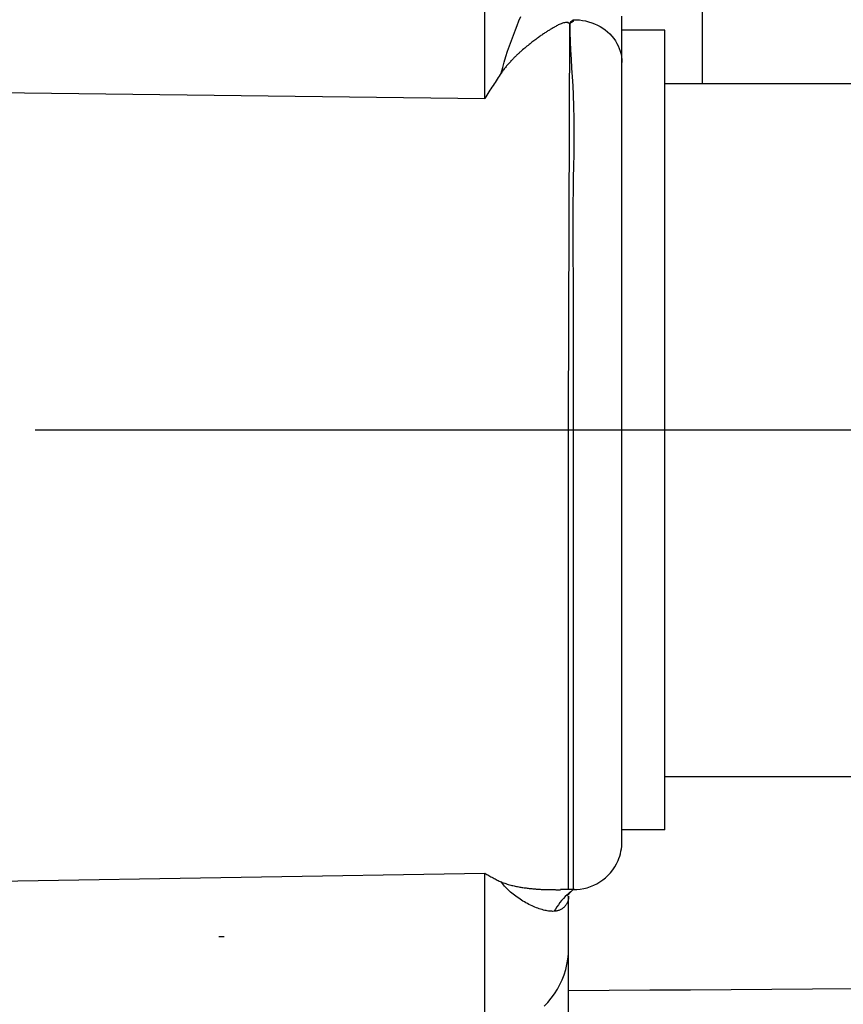
# Model space of a CAD drawing. Units: millimetres. Extents: x -735 to 735, y -520 to 520.
# Drawn here: x -324 to -309, y 202 to 221 of the extents above; entities that cross this region are included whole.
import ezdxf
from ezdxf.enums import TextEntityAlignment as Align

# ---------------------------------------------------------------- set-up
doc = ezdxf.new("R2010")
doc.units = ezdxf.units.MM
doc.header["$LTSCALE"] = 50
doc.linetypes.add('DASHDOT', pattern=[1, 0.5, -0.25, 0, -0.25])
doc.layers.get('0').update_dxf_attribs({"linetype": 'CONTINUOUS'})
doc.layers.add('L', color=7, linetype='CONTINUOUS')
doc.layers.add('MASSE', color=7, linetype='CONTINUOUS')
doc.styles.add('TXT8', font='txt8')
doc.dimstyles.new('CAD400-DIM18', dxfattribs={"dimscale": 5, "dimtxt": 3.5, "dimasz": 2, "dimexe": 1.79, "dimexo": 0.01, "dimgap": 0.09, "dimtad": 1, "dimdec": 4, "dimdsep": 46, "dimcen": 0, "dimclrd": 3, "dimclre": 3, "dimclrt": 7, "dimadec": 0, "dimazin": 0, "dimtfac": 1, "dimtdec": 4, "dimtmove": 0, "dimatfit": 3, "dimfxl": 1, "dimtolj": 1, "dimtzin": 0, "dimarcsym": 0})

# ---------------------------------------------------------------- blocks, each defined once
blk = doc.blocks.new('*D38')
at = {"layer": 'MASSE', "color": 3, "linetype": 'BYBLOCK'}
for p, q in [((-396.750005, 365.828525), (-396.750005, 413.561605)), ((-263.54963, 413.561605), (-263.54963, 213.79994)), ((-396.750005, 404.611605), (-386.750005, 406.811605)), ((-386.750005, 406.811605), (-386.750005, 402.411605)), ((-273.54963, 406.811605), (-263.54963, 404.611605)), ((-273.54963, 402.411605), (-273.54963, 406.811605)), ((-396.750005, 404.611605), (-263.54963, 404.611605)), ((-386.750005, 402.411605), (-396.750005, 404.611605)), ((-263.54963, 404.611605), (-273.54963, 402.411605))]:
    blk.add_line(p, q, dxfattribs=at)
at = {"layer": 'MASSE', "color": 9, "linetype": 'BYBLOCK'}
for p in [(-396.75004, 365.77849), (-263.549665, 213.749905)]:
    blk.add_point(p, dxfattribs=at)
at = {"layer": 'MASSE', "color": 7, "style": 'TXT8', "width": 1.144414}
blk.add_text('133.2', height=17.5, dxfattribs=at).set_placement((-330.149853, 412.31157), align=Align.CENTER)
blk = doc.blocks.new('B-5720')
at = {"layer": 'L', "color": 2, "linetype": 'CONTINUOUS'}
for p, q in [((-311.949949, 220.749954), (-312.749949, 220.749954)), ((-311.949949, 219.749777), (-311.949949, 220.749954)), ((-311.949949, 219.749954), (-304.749949, 219.749954)), ((-311.949949, 217.448508), (-311.949949, 219.749777)), ((-311.949949, 217.249954), (-311.949949, 217.448508)), ((-311.949949, 213.249954), (-311.949949, 217.249954)), ((-311.949949, 209.249954), (-311.949949, 213.249954)), ((-311.949949, 209.051401), (-311.949949, 209.249954)), ((-311.949949, 206.750132), (-311.949949, 209.051401)), ((-311.949949, 205.749954), (-311.949949, 206.750132)), ((-311.949949, 206.749954), (-304.749949, 206.749954)), ((-311.949949, 205.749954), (-312.749949, 205.749954))]:
    blk.add_line(p, q, dxfattribs=at)
blk = doc.blocks.new('B-5724')
at = {"color": 2, "linetype": 'CONTINUOUS'}
for p, q in [((-313.749949, 213.43232), (-313.728875, 220.870332)), ((-313.749949, 213.249954), (-313.749949, 213.43232)), ((-313.749949, 205.808532), (-313.749949, 213.249954)), ((-313.749949, 204.9288), (-313.749949, 205.808532)), ((-313.749949, 204.633966), (-313.749949, 204.9288)), ((-313.749949, 202.739187), (-312.98871, 202.744268)), ((-312.98871, 202.744268), (-312.227472, 202.749349)), ((-312.227472, 202.749349), (-311.466234, 202.754431)), ((-311.466234, 202.754431), (-310.704996, 202.759511)), ((-310.704996, 202.759511), (-309.943758, 202.764592)), ((-309.943758, 202.764592), (-309.18252, 202.769673)), ((-309.18252, 202.769673), (-308.421282, 202.774753))]:
    blk.add_line(p, q, dxfattribs=at)
at = {"color": 9, "linetype": 'CONTINUOUS'}
for p, q in [((-313.665656, 220.907661), (-313.728875, 220.870332)), ((-313.728875, 220.870332), (-313.726949, 220.703361)), ((-313.665653, 220.943495), (-313.665656, 220.907661)), ((-313.726949, 220.703361), (-313.721706, 220.536468)), ((-313.721706, 220.536468), (-313.713951, 220.369636)), ((-313.713951, 220.369636), (-313.704489, 220.202843)), ((-313.704489, 220.202843), (-313.694124, 220.036072)), ((-313.694124, 220.036072), (-313.683661, 219.869302)), ((-335.35001, 219.717468), (-315.322025, 219.466054)), ((-313.683661, 219.869302), (-313.673903, 219.702514)), ((-313.673903, 219.702514), (-313.665656, 219.535689)), ((-313.665656, 219.535689), (-313.657968, 219.312918)), ((-313.657968, 219.312918), (-313.653762, 219.090063)), ((-313.653762, 219.090063), (-313.652396, 218.867141)), ((-313.652396, 218.867141), (-313.653226, 218.644169)), ((-313.653226, 218.644169), (-313.655609, 218.421163)), ((-313.655609, 218.421163), (-313.658904, 218.198142)), ((-313.658904, 218.198142), (-313.662467, 217.975121)), ((-313.662467, 217.975121), (-313.665656, 217.752117)), ((-313.665656, 217.752117), (-313.668273, 217.48904)), ((-313.668273, 217.48904), (-313.669698, 217.225997)), ((-313.669698, 217.225997), (-313.670151, 216.962975)), ((-313.670151, 216.962975), (-313.669857, 216.699962)), ((-313.669857, 216.699962), (-313.669038, 216.436943)), ((-313.669038, 216.436943), (-313.667916, 216.173906)), ((-313.667916, 216.173906), (-313.666714, 215.910837)), ((-313.666714, 215.910837), (-313.665656, 215.647723)), ((-313.665656, 215.647723), (-313.664871, 215.363179)), ((-313.664871, 215.363179), (-313.664446, 215.078602)), ((-313.664446, 215.078602), (-313.664313, 214.794027)), ((-313.664313, 214.794027), (-313.664405, 214.509488)), ((-313.664405, 214.509488), (-313.664652, 214.22502)), ((-313.664652, 214.22502), (-313.664988, 213.940659)), ((-313.664988, 213.940659), (-313.665346, 213.65644)), ((-313.665346, 213.65644), (-313.665656, 213.372397)), ((-313.665747, 213.265258), (-313.665759, 213.249955)), ((-313.665735, 213.280562), (-313.665747, 213.265258)), ((-313.665723, 213.295866), (-313.665735, 213.280562)), ((-313.66571, 213.311171), (-313.665723, 213.295866)), ((-313.665697, 213.326477), (-313.66571, 213.311171)), ((-313.665684, 213.341783), (-313.665697, 213.326477)), ((-313.66567, 213.35709), (-313.665684, 213.341783)), ((-313.665656, 213.372397), (-313.66567, 213.35709)), ((-313.665759, 213.249955), (-313.665919, 212.980361)), ((-313.665919, 212.980361), (-313.665999, 212.710804)), ((-313.665999, 212.710804), (-313.666013, 212.44118)), ((-313.666013, 212.44118), (-313.665978, 212.171383)), ((-313.665978, 212.171383), (-313.665909, 211.901306)), ((-313.665909, 211.901306), (-313.665822, 211.630846)), ((-313.665822, 211.630846), (-313.665732, 211.359896)), ((-313.665732, 211.359896), (-313.665656, 211.08835)), ((-313.665656, 211.08835), (-313.665605, 210.820148)), ((-313.665605, 210.820148), (-313.665579, 210.551678)), ((-313.665579, 210.551678), (-313.665571, 210.283352)), ((-313.665571, 210.283352), (-313.665577, 210.015585)), ((-313.665577, 210.015585), (-313.665593, 209.748788)), ((-313.665593, 209.748788), (-313.665615, 209.483374)), ((-313.665615, 209.483374), (-313.665637, 209.219756)), ((-313.665637, 209.219756), (-313.665656, 208.958346)), ((-313.665656, 208.958346), (-313.665666, 208.736298)), ((-313.665666, 208.736298), (-313.665671, 208.514962)), ((-313.665671, 208.514962), (-313.665672, 208.293131)), ((-313.665672, 208.293131), (-313.66567, 208.069594)), ((-313.66567, 208.069594), (-313.665667, 207.843143)), ((-313.665667, 207.843143), (-313.665662, 207.612568)), ((-313.665662, 207.612568), (-313.665658, 207.376659)), ((-313.665658, 207.376659), (-313.665656, 207.134209)), ((-313.665656, 207.134209), (-313.665655, 206.94514)), ((-313.665655, 206.94514), (-313.665656, 206.754558)), ((-313.665656, 206.754558), (-313.665657, 206.565437)), ((-313.665657, 206.565437), (-313.665658, 206.380753)), ((-313.665658, 206.380753), (-313.665659, 206.203482)), ((-313.665659, 206.203482), (-313.665659, 206.0366)), ((-313.665659, 206.0366), (-313.665658, 205.883083)), ((-313.665658, 205.883083), (-313.665656, 205.745906)), ((-313.665656, 205.745906), (-313.665654, 205.669969)), ((-313.665654, 205.669969), (-313.665651, 205.595971)), ((-313.665651, 205.595971), (-313.665649, 205.518551)), ((-313.665649, 205.518551), (-313.665647, 205.432348)), ((-313.665647, 205.332001), (-313.665648, 205.212151)), ((-313.665647, 205.432348), (-313.665647, 205.332001)), ((-313.665648, 205.212151), (-313.66565, 205.067435)), ((-313.66565, 205.067435), (-313.665656, 204.892495)), ((-335.35001, 204.604706), (-315.322025, 204.940777)), ((-313.66566, 204.778027), (-313.665662, 204.741756)), ((-313.665659, 204.815899), (-313.66566, 204.778027)), ((-313.665657, 204.854385), (-313.665659, 204.815899)), ((-313.665656, 204.892495), (-313.665657, 204.854385)), ((-313.665666, 204.652458), (-313.665667, 204.632495)), ((-313.665664, 204.677982), (-313.665666, 204.652458)), ((-313.665663, 204.708078), (-313.665664, 204.677982)), ((-313.665662, 204.741756), (-313.665663, 204.708078)), ((-313.770777, 204.397503), (-313.776181, 204.38506)), ((-313.765879, 204.410544), (-313.770777, 204.397503)), ((-313.76164, 204.423821), (-313.765879, 204.410544)), ((-313.758058, 204.437291), (-313.76164, 204.423821)), ((-313.755133, 204.450917), (-313.758058, 204.437291)), ((-313.752861, 204.464657), (-313.755133, 204.450917)), ((-313.75124, 204.478473), (-313.752861, 204.464657)), ((-313.75027, 204.492324), (-313.75124, 204.478473)), ((-313.749949, 204.50617), (-313.75027, 204.492324)), ((-314.008324, 204.2249), (-314.021525, 204.224049)), ((-313.995143, 204.226326), (-314.008324, 204.2249)), ((-313.982016, 204.22833), (-313.995143, 204.226326)), ((-313.968978, 204.230914), (-313.982016, 204.22833)), ((-313.956061, 204.234082), (-313.968978, 204.230914)), ((-313.943299, 204.237837), (-313.956061, 204.234082)), ((-313.930727, 204.242181), (-313.943299, 204.237837)), ((-313.918379, 204.247117), (-313.930727, 204.242181)), ((-313.906138, 204.252717), (-313.918379, 204.247117)), ((-313.894186, 204.258908), (-313.906138, 204.252717)), ((-313.882549, 204.265672), (-313.894186, 204.258908)), ((-313.871254, 204.272991), (-313.882549, 204.265672)), ((-313.860325, 204.280847), (-313.871254, 204.272991)), ((-313.849789, 204.28922), (-313.860325, 204.280847)), ((-313.839672, 204.298093), (-313.849789, 204.28922)), ((-313.829998, 204.307447), (-313.839672, 204.298093)), ((-313.820729, 204.317335), (-313.829998, 204.307447)), ((-313.811955, 204.327667), (-313.820729, 204.317335)), ((-313.803696, 204.338416), (-313.811955, 204.327667)), ((-313.79597, 204.349556), (-313.803696, 204.338416)), ((-313.788797, 204.36106), (-313.79597, 204.349556)), ((-313.782194, 204.372904), (-313.788797, 204.36106)), ((-313.776181, 204.38506), (-313.782194, 204.372904))]:
    blk.add_line(p, q, dxfattribs=at)
blk = doc.blocks.new('B-5726')
at = {"layer": 'L', "color": 9, "linetype": 'CONTINUOUS'}
for p, q in [((-314.746314, 220.754633), (-314.713739, 220.837388)), ((-314.713739, 220.837388), (-314.680722, 220.919928)), ((-314.680722, 220.919928), (-314.647313, 221.002279)), ((-313.728875, 220.870332), (-313.702814, 220.911342)), ((-313.702814, 220.911342), (-313.665653, 220.943495)), ((-313.665653, 220.943378), (-313.607049, 220.942555)), ((-313.607049, 220.942555), (-313.548388, 220.93827)), ((-313.548388, 220.93827), (-313.48992, 220.930535)), ((-313.48992, 220.930535), (-313.431889, 220.919362)), ((-313.431889, 220.919362), (-313.374543, 220.90476)), ((-313.374543, 220.90476), (-313.31813, 220.886742)), ((-313.31813, 220.886742), (-313.262896, 220.865318)), ((-313.262896, 220.865318), (-313.209087, 220.8405)), ((-313.209087, 220.8405), (-313.159277, 220.813661)), ((-314.822161, 220.554969), (-314.784722, 220.654998)), ((-314.784722, 220.654998), (-314.746314, 220.754633)), ((-313.159277, 220.813661), (-313.111229, 220.783815)), ((-313.111229, 220.783815), (-313.065179, 220.751038)), ((-313.065179, 220.751038), (-313.021365, 220.715406)), ((-313.021365, 220.715406), (-312.980022, 220.676995)), ((-312.980022, 220.676995), (-312.941388, 220.635882)), ((-312.941388, 220.635882), (-312.9057, 220.592142)), ((-314.893088, 220.353542), (-314.85837, 220.454499)), ((-314.85837, 220.454499), (-314.822161, 220.554969)), ((-312.9057, 220.592142), (-312.873195, 220.545852)), ((-312.873195, 220.545852), (-312.845492, 220.499668)), ((-312.845492, 220.499668), (-312.821014, 220.451566)), ((-312.821014, 220.451566), (-312.799905, 220.401856)), ((-314.926056, 220.252054), (-314.893088, 220.353542)), ((-312.799905, 220.401856), (-312.782309, 220.350849)), ((-312.782309, 220.350849), (-312.768372, 220.298857)), ((-312.768372, 220.298857), (-312.758236, 220.246188)), ((-314.985701, 220.047297), (-314.957014, 220.149987)), ((-314.957014, 220.149987), (-314.926056, 220.252054)), ((-312.758236, 220.246188), (-312.752047, 220.193155)), ((-312.752047, 220.193155), (-312.749949, 220.140068)), ((-315.012434, 219.943078), (-314.985701, 220.047297)), ((-314.991929, 204.747704), (-315.01026, 204.773824)), ((-314.972463, 204.722406), (-314.991929, 204.747704)), ((-314.95197, 204.697885), (-314.972463, 204.722406)), ((-314.93056, 204.674097), (-314.95197, 204.697885)), ((-314.908341, 204.650997), (-314.93056, 204.674097)), ((-314.885422, 204.628541), (-314.908341, 204.650997)), ((-314.861912, 204.606684), (-314.885422, 204.628541)), ((-314.837921, 204.585382), (-314.861912, 204.606684)), ((-314.813488, 204.564553), (-314.837921, 204.585382)), ((-314.788687, 204.54423), (-314.813488, 204.564553)), ((-314.763527, 204.52441), (-314.788687, 204.54423)), ((-314.738014, 204.505087), (-314.763527, 204.52441)), ((-314.712155, 204.486255), (-314.738014, 204.505087)), ((-314.685958, 204.467911), (-314.712155, 204.486255)), ((-314.659431, 204.450049), (-314.685958, 204.467911)), ((-314.632579, 204.432663), (-314.659431, 204.450049)), ((-314.60542, 204.415759), (-314.632579, 204.432663)), ((-314.57795, 204.399345), (-314.60542, 204.415759)), ((-314.550174, 204.383441), (-314.57795, 204.399345)), ((-314.522098, 204.368064), (-314.550174, 204.383441)), ((-314.493726, 204.353235), (-314.522098, 204.368064)), ((-314.465064, 204.338971), (-314.493726, 204.353235)), ((-314.436117, 204.325291), (-314.465064, 204.338971)), ((-314.406891, 204.312215), (-314.436117, 204.325291)), ((-314.380978, 204.301242), (-314.406891, 204.312215)), ((-314.354851, 204.29079), (-314.380978, 204.301242)), ((-314.328509, 204.280903), (-314.354851, 204.29079)), ((-314.30195, 204.271622), (-314.328509, 204.280903)), ((-314.275173, 204.262989), (-314.30195, 204.271622)), ((-314.248176, 204.255046), (-314.275173, 204.262989)), ((-314.220956, 204.247835), (-314.248176, 204.255046)), ((-314.193514, 204.241396), (-314.220956, 204.247835)), ((-314.172264, 204.237004), (-314.193514, 204.241396)), ((-314.150902, 204.233144), (-314.172264, 204.237004)), ((-314.129449, 204.229869), (-314.150902, 204.233144)), ((-314.107924, 204.22723), (-314.129449, 204.229869)), ((-314.086348, 204.225277), (-314.107924, 204.22723)), ((-314.064743, 204.224061), (-314.086348, 204.225277)), ((-314.043128, 204.223635), (-314.064743, 204.224061)), ((-314.021525, 204.224049), (-314.043128, 204.223635))]:
    blk.add_line(p, q, dxfattribs=at)
at = {"layer": 'L', "color": 2, "linetype": 'CONTINUOUS'}
for p, q in [((-313.975655, 220.827383), (-313.990453, 220.818736)), ((-313.960672, 220.835823), (-313.975655, 220.827383)), ((-313.945042, 220.844094), (-313.960672, 220.835823)), ((-313.928301, 220.852233), (-313.945042, 220.844094)), ((-313.909989, 220.860276), (-313.928301, 220.852233)), ((-313.889641, 220.868262), (-313.909989, 220.860276)), ((-313.866797, 220.876228), (-313.889641, 220.868262)), ((-313.847656, 220.882188), (-313.866797, 220.876228)), ((-313.827804, 220.887508), (-313.847656, 220.882188)), ((-313.808245, 220.89154), (-313.827804, 220.887508)), ((-313.789982, 220.893635), (-313.808245, 220.89154)), ((-313.774018, 220.893143), (-313.789982, 220.893635)), ((-313.761355, 220.889416), (-313.774018, 220.893143)), ((-313.752998, 220.881804), (-313.761355, 220.889416)), ((-313.749949, 220.869658), (-313.752998, 220.881804)), ((-314.269118, 220.644207), (-314.284929, 220.633142)), ((-314.253279, 220.655189), (-314.269118, 220.644207)), ((-314.23742, 220.666083), (-314.253279, 220.655189)), ((-314.221548, 220.676888), (-314.23742, 220.666083)), ((-314.207645, 220.686271), (-314.221548, 220.676888)), ((-314.193712, 220.695584), (-314.207645, 220.686271)), ((-314.179723, 220.704829), (-314.193712, 220.695584)), ((-314.165652, 220.714007), (-314.179723, 220.704829)), ((-314.151473, 220.72312), (-314.165652, 220.714007)), ((-314.137161, 220.73217), (-314.151473, 220.72312)), ((-314.12269, 220.741157), (-314.137161, 220.73217)), ((-314.108033, 220.750083), (-314.12269, 220.741157)), ((-314.094998, 220.757873), (-314.108033, 220.750083)), ((-314.081877, 220.765602), (-314.094998, 220.757873)), ((-314.068743, 220.773255), (-314.081877, 220.765602)), ((-314.055672, 220.780817), (-314.068743, 220.773255)), ((-314.042739, 220.788272), (-314.055672, 220.780817)), ((-314.030021, 220.795605), (-314.042739, 220.788272)), ((-314.017592, 220.802801), (-314.030021, 220.795605)), ((-314.005528, 220.809845), (-314.017592, 220.802801)), ((-313.990453, 220.818736), (-314.005528, 220.809845)), ((-314.51098, 220.462321), (-314.531451, 220.445625)), ((-314.490408, 220.478885), (-314.51098, 220.462321)), ((-314.472842, 220.492864), (-314.490408, 220.478885)), ((-314.455205, 220.50675), (-314.472842, 220.492864)), ((-314.437494, 220.520542), (-314.455205, 220.50675)), ((-314.419707, 220.534241), (-314.437494, 220.520542)), ((-314.401841, 220.547847), (-314.419707, 220.534241)), ((-314.383895, 220.561359), (-314.401841, 220.547847)), ((-314.365865, 220.574778), (-314.383895, 220.561359)), ((-314.34775, 220.588104), (-314.365865, 220.574778)), ((-314.332123, 220.599474), (-314.34775, 220.588104)), ((-314.31644, 220.610773), (-314.332123, 220.599474)), ((-314.300706, 220.621996), (-314.31644, 220.610773)), ((-314.284929, 220.633142), (-314.300706, 220.621996)), ((-314.728604, 220.271599), (-314.739366, 220.261254)), ((-314.717789, 220.281889), (-314.728604, 220.271599)), ((-314.706923, 220.292125), (-314.717789, 220.281889)), ((-314.696008, 220.302307), (-314.706923, 220.292125)), ((-314.685043, 220.312437), (-314.696008, 220.302307)), ((-314.674031, 220.322517), (-314.685043, 220.312437)), ((-314.662973, 220.332546), (-314.674031, 220.322517)), ((-314.65187, 220.342526), (-314.662973, 220.332546)), ((-314.632113, 220.36007), (-314.65187, 220.342526)), ((-314.612224, 220.377466), (-314.632113, 220.36007)), ((-314.592208, 220.394717), (-314.612224, 220.377466)), ((-314.57207, 220.411825), (-314.592208, 220.394717)), ((-314.551816, 220.428794), (-314.57207, 220.411825)), ((-314.531451, 220.445625), (-314.551816, 220.428794)), ((-314.900089, 220.090729), (-314.911338, 220.077327)), ((-314.888723, 220.104029), (-314.900089, 220.090729)), ((-314.877241, 220.117229), (-314.888723, 220.104029)), ((-314.865648, 220.130332), (-314.877241, 220.117229)), ((-314.853947, 220.143338), (-314.865648, 220.130332)), ((-314.842144, 220.15625), (-314.853947, 220.143338)), ((-314.83024, 220.16907), (-314.842144, 220.15625)), ((-314.819143, 220.180849), (-314.83024, 220.16907)), ((-314.807966, 220.192552), (-314.819143, 220.180849)), ((-314.796712, 220.20418), (-314.807966, 220.192552)), ((-314.785384, 220.215735), (-314.796712, 220.20418)), ((-314.773982, 220.227219), (-314.785384, 220.215735)), ((-314.76251, 220.238633), (-314.773982, 220.227219)), ((-314.750971, 220.249977), (-314.76251, 220.238633)), ((-314.739366, 220.261254), (-314.750971, 220.249977)), ((-315.00182, 219.958623), (-315.012434, 219.943078)), ((-314.991011, 219.974036), (-315.00182, 219.958623)), ((-314.980015, 219.989318), (-314.991011, 219.974036)), ((-314.968838, 220.004471), (-314.980015, 219.989318)), ((-314.957488, 220.019497), (-314.968838, 220.004471)), ((-314.945971, 220.034396), (-314.957488, 220.019497)), ((-314.934293, 220.049171), (-314.945971, 220.034396)), ((-314.922463, 220.063821), (-314.934293, 220.049171)), ((-314.911338, 220.077327), (-314.922463, 220.063821)), ((-315.014297, 204.775926), (-314.992645, 204.766752)), ((-314.992645, 204.766752), (-314.97075, 204.758167)), ((-314.97075, 204.758167), (-314.948638, 204.750127)), ((-314.948638, 204.750127), (-314.926337, 204.742585)), ((-314.926337, 204.742585), (-314.903874, 204.735497)), ((-314.903874, 204.735497), (-314.881276, 204.728818)), ((-314.881276, 204.728818), (-314.858571, 204.722502)), ((-314.858571, 204.722502), (-314.835785, 204.716504)), ((-314.835785, 204.716504), (-314.814372, 204.711134)), ((-314.814372, 204.711134), (-314.792913, 204.705997)), ((-314.792913, 204.705997), (-314.771411, 204.701086)), ((-314.771411, 204.701086), (-314.749867, 204.696393)), ((-314.749867, 204.696393), (-314.728282, 204.691911)), ((-314.728282, 204.691911), (-314.706657, 204.687633)), ((-314.706657, 204.687633), (-314.684995, 204.683552)), ((-314.684995, 204.683552), (-314.663297, 204.679661)), ((-314.663297, 204.679661), (-314.643955, 204.676352)), ((-314.643955, 204.676352), (-314.624588, 204.673184)), ((-314.624588, 204.673184), (-314.605197, 204.670152)), ((-314.605197, 204.670152), (-314.585786, 204.667253)), ((-314.585786, 204.667253), (-314.566355, 204.664482)), ((-314.566355, 204.664482), (-314.546908, 204.661835)), ((-314.546908, 204.661835), (-314.527446, 204.659309)), ((-314.527446, 204.659309), (-314.507971, 204.656899)), ((-314.507971, 204.656899), (-314.490874, 204.654877)), ((-314.490874, 204.654877), (-314.473768, 204.652942)), ((-314.473768, 204.652942), (-314.456653, 204.651094)), ((-314.456653, 204.651094), (-314.439527, 204.649334)), ((-314.439527, 204.649334), (-314.422391, 204.647663)), ((-314.422391, 204.647663), (-314.405242, 204.64608)), ((-314.405242, 204.64608), (-314.388081, 204.644587)), ((-314.388081, 204.644587), (-314.370907, 204.643183)), ((-314.370907, 204.643183), (-314.355837, 204.642026)), ((-314.355837, 204.642026), (-314.34076, 204.640932)), ((-314.34076, 204.640932), (-314.32568, 204.639897)), ((-314.32568, 204.639897), (-314.310601, 204.638914)), ((-314.310601, 204.638914), (-314.295527, 204.637979)), ((-314.295527, 204.637979), (-314.280462, 204.637085)), ((-314.280462, 204.637085), (-314.265409, 204.636228)), ((-314.265409, 204.636228), (-314.250374, 204.6354)), ((-314.250374, 204.6354), (-314.237136, 204.634695)), ((-314.237136, 204.634695), (-314.223902, 204.634023)), ((-314.223902, 204.634023), (-314.210662, 204.6334)), ((-314.210662, 204.6334), (-314.197405, 204.632838)), ((-314.197405, 204.632838), (-314.184119, 204.632354)), ((-314.184119, 204.632354), (-314.170793, 204.631961)), ((-314.170793, 204.631961), (-314.157416, 204.631673)), ((-314.157416, 204.631673), (-314.143977, 204.631506)), ((-314.143977, 204.631506), (-314.126328, 204.631471)), ((-314.126328, 204.631471), (-314.108622, 204.631576)), ((-314.108622, 204.631576), (-314.090925, 204.631731)), ((-314.090925, 204.631731), (-314.073305, 204.631846)), ((-314.073305, 204.631846), (-314.055829, 204.631832)), ((-314.055829, 204.631832), (-314.038565, 204.6316)), ((-314.038565, 204.6316), (-314.021579, 204.631059)), ((-314.021579, 204.631059), (-314.00494, 204.630119)), ((-314.00494, 204.630119), (-313.992538, 204.629118)), ((-313.992538, 204.629118), (-313.980247, 204.628)), ((-313.980247, 204.628), (-313.967942, 204.62693)), ((-313.967942, 204.62693), (-313.955495, 204.626073)), ((-313.955495, 204.626073), (-313.94278, 204.625594)), ((-313.94278, 204.625594), (-313.929669, 204.625658)), ((-313.929669, 204.625658), (-313.916035, 204.62643)), ((-313.916035, 204.62643), (-313.901753, 204.628075))]:
    blk.add_line(p, q, dxfattribs=at)
blk = doc.blocks.new('B-5728')
at = {"color": 9, "linetype": 'CONTINUOUS'}
for p, q in [((-315.322025, 219.466054), (-315.322025, 226.917496)), ((-315.322025, 201.985868), (-315.322025, 204.940777)), ((-313.731271, 204.576041), (-313.738162, 204.570155)), ((-313.724337, 204.581877), (-313.731271, 204.576041)), ((-313.714933, 204.589656), (-313.724337, 204.581877)), ((-313.705454, 204.597344), (-313.714933, 204.589656)), ((-313.695901, 204.604939), (-313.705454, 204.597344)), ((-313.686275, 204.612442), (-313.695901, 204.604939)), ((-313.676576, 204.619851), (-313.686275, 204.612442)), ((-313.666807, 204.627166), (-313.676576, 204.619851)), ((-313.656968, 204.634387), (-313.666807, 204.627166)), ((-313.647061, 204.641512), (-313.656968, 204.634387)), ((-313.912016, 204.38785), (-313.94174, 204.348393)), ((-313.880797, 204.426192), (-313.912016, 204.38785)), ((-313.848127, 204.463347), (-313.880797, 204.426192)), ((-313.814048, 204.499245), (-313.848127, 204.463347)), ((-313.778602, 204.533814), (-313.814048, 204.499245)), ((-313.771972, 204.53999), (-313.778602, 204.533814)), ((-313.765297, 204.54612), (-313.771972, 204.53999)), ((-313.758578, 204.552201), (-313.765297, 204.54612)), ((-313.751816, 204.558234), (-313.758578, 204.552201)), ((-313.74501, 204.564219), (-313.751816, 204.558234)), ((-313.738162, 204.570155), (-313.74501, 204.564219)), ((-313.996534, 204.26642), (-314.021519, 204.224045)), ((-313.969927, 204.307893), (-313.996534, 204.26642)), ((-313.94174, 204.348393), (-313.969927, 204.307893)), ((-313.753409, 203.424901), (-313.749949, 203.52376)), ((-313.780623, 203.227804), (-313.763687, 203.326079)), ((-313.763687, 203.326079), (-313.753409, 203.424901)), ((-313.833843, 203.034931), (-313.804061, 203.130584)), ((-313.804061, 203.130584), (-313.780623, 203.227804)), ((-313.911809, 202.850359), (-313.869812, 202.941352)), ((-313.869812, 202.941352), (-313.833843, 203.034931)), ((-314.014205, 202.676697), (-313.959677, 202.762459)), ((-313.959677, 202.762459), (-313.911809, 202.850359)), ((-314.139684, 202.517309), (-314.074316, 202.594901)), ((-314.074316, 202.594901), (-314.014205, 202.676697)), ((-314.20998, 202.44416), (-314.139684, 202.517309))]:
    blk.add_line(p, q, dxfattribs=at)
at = {"color": 2, "linetype": 'CONTINUOUS'}
for p, q in [((-311.249949, 223.314855), (-311.249949, 219.749954)), ((-312.749949, 220.828837), (-312.749949, 221.008104)), ((-312.749949, 220.140068), (-312.749949, 220.828837)), ((-312.749949, 217.649954), (-312.749949, 220.140068)), ((-315.031396, 219.914834), (-315.050886, 219.885696)), ((-315.011857, 219.943938), (-315.031396, 219.914834)), ((-315.147495, 219.739451), (-315.166632, 219.710081)), ((-315.128293, 219.768779), (-315.147495, 219.739451)), ((-315.109028, 219.798066), (-315.128293, 219.768779)), ((-315.089704, 219.827314), (-315.109028, 219.798066)), ((-315.070323, 219.856524), (-315.089704, 219.827314)), ((-315.050886, 219.885696), (-315.070323, 219.856524)), ((-315.264282, 219.5579), (-315.2836, 219.527328)), ((-315.244894, 219.588427), (-315.264282, 219.5579)), ((-315.225435, 219.618909), (-315.244894, 219.588427)), ((-315.205905, 219.649345), (-315.225435, 219.618909)), ((-315.186304, 219.679736), (-315.205905, 219.649345)), ((-315.166632, 219.710081), (-315.186304, 219.679736)), ((-315.302847, 219.496713), (-315.322025, 219.466054)), ((-315.2836, 219.527328), (-315.302847, 219.496713)), ((-312.749949, 217.448508), (-312.749949, 217.649954)), ((-312.749949, 217.295051), (-312.749949, 217.448508)), ((-312.749949, 213.426012), (-312.749949, 217.295051)), ((-312.749949, 213.249954), (-312.749949, 213.426012)), ((-312.749949, 209.466043), (-312.749949, 213.249954)), ((-312.749949, 209.051401), (-312.749949, 209.466043)), ((-312.749949, 205.792263), (-312.749949, 209.051401)), ((-312.749949, 205.534919), (-312.749949, 205.792263)), ((-312.749949, 205.534184), (-312.749949, 205.534919)), ((-315.322025, 204.940777), (-315.302962, 204.929009)), ((-315.302962, 204.929009), (-315.283796, 204.917408)), ((-315.283796, 204.917408), (-315.264531, 204.90597)), ((-315.264531, 204.90597), (-315.24517, 204.894694)), ((-315.24517, 204.894694), (-315.225717, 204.883574)), ((-315.225717, 204.883574), (-315.206176, 204.872608)), ((-315.206176, 204.872608), (-315.186548, 204.861793)), ((-315.186548, 204.861793), (-315.166839, 204.851126)), ((-315.166839, 204.851126), (-315.147559, 204.840873)), ((-315.147559, 204.840873), (-315.128202, 204.830767)), ((-315.128202, 204.830767), (-315.108764, 204.82082)), ((-315.108764, 204.82082), (-315.089243, 204.811041)), ((-315.089243, 204.811041), (-315.069635, 204.801441)), ((-315.069635, 204.801441), (-315.049937, 204.792032)), ((-315.049937, 204.792032), (-315.030146, 204.782822)), ((-315.030146, 204.782822), (-315.01026, 204.773824)), ((-313.749949, 204.633966), (-313.902317, 204.631306)), ((-313.665668, 204.632495), (-313.749949, 204.633966)), ((-313.749949, 204.633966), (-313.749949, 204.633966)), ((-313.727153, 204.571227), (-313.723989, 204.574594)), ((-313.723989, 204.574594), (-313.7208, 204.577928)), ((-313.7208, 204.577928), (-313.717588, 204.581229)), ((-313.717588, 204.581229), (-313.714352, 204.584497)), ((-313.714352, 204.584497), (-313.711091, 204.587733)), ((-313.711091, 204.587733), (-313.707807, 204.590935)), ((-313.707807, 204.590935), (-313.701419, 204.597006)), ((-313.701419, 204.597006), (-313.694943, 204.602955)), ((-313.694943, 204.602955), (-313.688377, 204.608783)), ((-313.688377, 204.608783), (-313.681723, 204.614489)), ((-313.681723, 204.614489), (-313.674981, 204.620073)), ((-313.674981, 204.620073), (-313.668149, 204.625535)), ((-313.668149, 204.625535), (-313.661229, 204.630875)), ((-313.661229, 204.630875), (-313.65422, 204.636094)), ((-313.768193, 204.521655), (-313.766849, 204.523473)), ((-313.766849, 204.523473), (-313.7655, 204.525283)), ((-313.7655, 204.525283), (-313.764145, 204.527086)), ((-313.764145, 204.527086), (-313.762785, 204.528882)), ((-313.762785, 204.528882), (-313.76142, 204.53067)), ((-313.76142, 204.53067), (-313.760049, 204.532451)), ((-313.760049, 204.532451), (-313.758672, 204.534225)), ((-313.758672, 204.534225), (-313.757291, 204.535991)), ((-313.757291, 204.535991), (-313.754388, 204.539654)), ((-313.754388, 204.539654), (-313.751462, 204.543286)), ((-313.751462, 204.543286), (-313.748512, 204.546885)), ((-313.749949, 204.224049), (-313.749949, 204.50617)), ((-313.749949, 204.224049), (-313.749949, 204.50617)), ((-313.749942, 204.508117), (-313.749947, 204.50617)), ((-313.749944, 204.508117), (-313.749913, 204.508195)), ((-313.748512, 204.546885), (-313.745539, 204.550451)), ((-313.745539, 204.550451), (-313.742542, 204.553985)), ((-313.742542, 204.553985), (-313.739522, 204.557487)), ((-313.739522, 204.557487), (-313.736478, 204.560957)), ((-313.736478, 204.560957), (-313.73341, 204.564394)), ((-313.73341, 204.564394), (-313.730294, 204.567827)), ((-313.730294, 204.567827), (-313.727153, 204.571227)), ((-313.749949, 203.52376), (-313.749949, 204.224049)), ((-313.749949, 203.52376), (-313.749949, 204.224049)), ((-313.749949, 199.463965), (-313.749949, 203.52376))]:
    blk.add_line(p, q, dxfattribs=at)
for start, end in [(336.580618, 359.999736), (268.999218, 336.580618)]:
    blk.add_arc((-313.649949, 205.532357), 0.9, start, end, dxfattribs=at)
blk = doc.blocks.new('B-5729')
at = {"layer": 'L', "color": 4, "linetype": 'DASHDOT'}
for p, q in [((-323.749949, 213.249954), (-302.749949, 213.249954)), ((-407.903572, 203.749954), (-230.252228, 203.749954))]:
    blk.add_line(p, q, dxfattribs=at)
blk = doc.blocks.new('*D41')
at = {"layer": 'MASSE', "color": 3, "linetype": 'BYBLOCK'}
for p, q in [((-396.750002, 365.828528), (-396.750002, 413.561608)), ((-263.549627, 413.561608), (-263.549627, 213.799942)), ((-396.750002, 404.611608), (-386.750002, 406.811608)), ((-386.750002, 406.811608), (-386.750002, 402.411608)), ((-273.549627, 406.811608), (-263.549627, 404.611608)), ((-273.549627, 402.411608), (-273.549627, 406.811608)), ((-396.750002, 404.611608), (-263.549627, 404.611608)), ((-386.750002, 402.411608), (-396.750002, 404.611608)), ((-263.549627, 404.611608), (-273.549627, 402.411608))]:
    blk.add_line(p, q, dxfattribs=at)
at = {"layer": 'MASSE', "color": 9, "linetype": 'BYBLOCK'}
for p in [(-396.75004, 365.77849), (-263.549665, 213.749905)]:
    blk.add_point(p, dxfattribs=at)
at = {"layer": 'MASSE', "color": 7, "style": 'TXT8', "width": 1.144414}
blk.add_text('133.2', height=17.5, dxfattribs=at).set_placement((-330.149853, 412.31157), align=Align.CENTER)

msp = doc.modelspace()

# ---------------------------------------------------------------- block references
for name in ['B-5728', 'B-5724']:
    msp.add_blockref(name, (0, 0))
at = {"layer": 'L'}
for name in ['B-5729', 'B-5720', 'B-5726']:
    msp.add_blockref(name, (0, 0), dxfattribs=at)

# ---------------------------------------------------------------- dimensions: what is measured, and where the dimension line sits
at = {"layer": 'MASSE', "color": 3}
for base, picture in [((-396.750005, 404.611605), '*D38'), ((-396.750002, 404.611608), '*D41')]:
    dim = msp.add_linear_dim(base=base, p1=(-396.75004, 365.77849), p2=(-263.549665, 213.749905), dimstyle='CAD400-DIM18', dxfattribs=at)
    dim.commit()
    dim.dimension.update_dxf_attribs({"geometry": picture, "text_midpoint": (-330.149853, 421.06157), "dimtype": 128})

doc.saveas('drawing.dxf')
